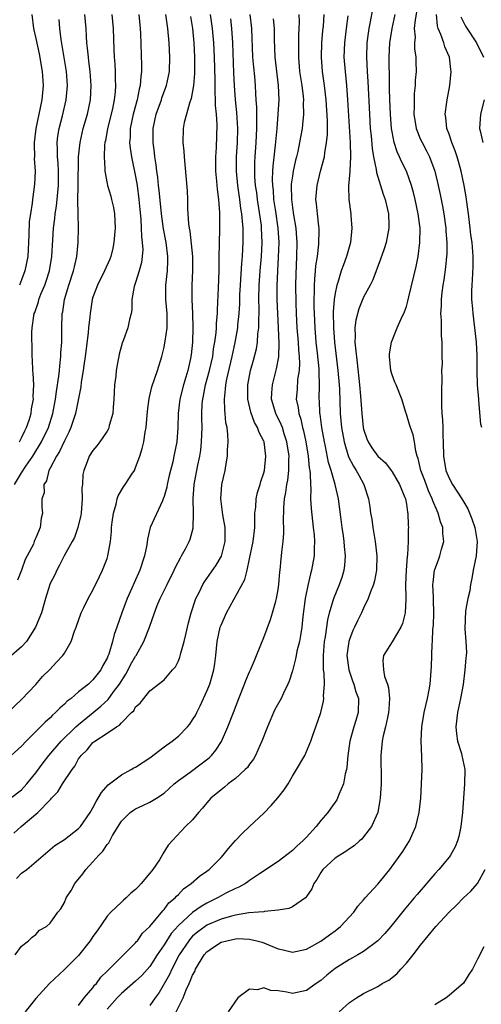
# Model space of a CAD drawing. Units: inches. Extents: x 2514000 to 2515149, y 1509000 to 1512000.
# Drawn here: x 2514287 to 2514352, y 1510736 to 1510874 of the extents above; entities that cross this region are included whole.
import ezdxf

# ---------------------------------------------------------------- set-up
doc = ezdxf.new("R2010")
doc.units = ezdxf.units.IN
doc.header["$MEASUREMENT"] = 0
doc.layers.add('LD25141509_2ft', color=71, linetype='Continuous')

msp = doc.modelspace()

# ---------------------------------------------------------------- linework, layer by layer
at = {"layer": 'LD25141509_2ft'}
for points, elevation in [([(2514342.67, 1510876.67), (2514342.22, 1510874.22), (2514342.12, 1510873), (2514342.22, 1510871.78), (2514342.15, 1510871), (2514342.16, 1510870.16), (2514342.34, 1510869), (2514342.34, 1510868.34), (2514342.37, 1510867), (2514342.25, 1510865.75), (2514342.22, 1510865), (2514342.11, 1510863.89), (2514342.08, 1510863), (2514342.1, 1510862.1), (2514342.07, 1510861), (2514342.37, 1510859), (2514343, 1510857.45), (2514343.21, 1510857), (2514343.85, 1510855.85), (2514344.26, 1510855), (2514344.99, 1510853), (2514345.38, 1510851.38), (2514345.74, 1510849.74), (2514346.06, 1510848.06), (2514346.25, 1510847), (2514346.53, 1510845), (2514346.55, 1510844.55), (2514346.69, 1510843), (2514346.67, 1510841.33), (2514346.65, 1510841), (2514346.49, 1510839.51), (2514346.24, 1510837.76), (2514346.11, 1510837), (2514345.96, 1510835.97), (2514345.88, 1510835), (2514345.89, 1510834.11), (2514345.81, 1510833), (2514345.9, 1510832.1), (2514345.89, 1510829.89), (2514345.97, 1510829), (2514345.97, 1510827), (2514346.02, 1510826.01), (2514345.95, 1510825), (2514346, 1510824), (2514345.91, 1510822.09), (2514345.93, 1510820.07), (2514345.98, 1510819), (2514346.08, 1510818.08), (2514346.12, 1510817), (2514346.13, 1510815.87), (2514346.18, 1510815), (2514346.21, 1510813), (2514346.56, 1510811), (2514347, 1510809.92), (2514347.49, 1510809), (2514348.79, 1510807), (2514349.61, 1510805.61), (2514350.19, 1510804.19), (2514350.59, 1510803), (2514350.94, 1510801), (2514350.81, 1510799), (2514350.38, 1510797), (2514350.19, 1510795.81), (2514349.99, 1510795), (2514349.92, 1510794.08), (2514349.63, 1510793), (2514349.3, 1510791.3), (2514349.22, 1510788.78), (2514349.37, 1510787), (2514349.42, 1510785.42), (2514349.39, 1510785), (2514349.34, 1510784.66), (2514349.22, 1510783), (2514348.96, 1510780.95), (2514348.62, 1510779), (2514348.19, 1510777), (2514347.94, 1510775), (2514348.04, 1510774.04), (2514348.18, 1510773), (2514348.74, 1510771.26), (2514348.81, 1510771), (2514349.21, 1510769), (2514349.18, 1510767), (2514348.86, 1510763), (2514348.64, 1510761), (2514348.37, 1510759.63), (2514348.18, 1510759), (2514347.85, 1510758.15), (2514347.2, 1510757), (2514347, 1510756.74), (2514345.55, 1510755), (2514345, 1510754.4), (2514342.5, 1510751.5), (2514342.1, 1510751), (2514340.69, 1510749.31), (2514338.84, 1510747), (2514337.99, 1510746.01), (2514337.02, 1510744.98), (2514335, 1510743.5), (2514334.2, 1510743), (2514333, 1510742.35), (2514331, 1510741.08), (2514329.84, 1510740.16), (2514329, 1510739.43), (2514328.36, 1510739), (2514327, 1510738), (2514325, 1510737.6), (2514324.22, 1510737.78), (2514323, 1510737.97), (2514322, 1510738), (2514321, 1510738.39), (2514320.09, 1510738.09), (2514319, 1510738.21), (2514317.35, 1510737), (2514315.97, 1510735)], 8230), ([(2514310.72, 1510874.72), (2514310.99, 1510873), (2514311.18, 1510871), (2514311.28, 1510869), (2514311.28, 1510866.72), (2514311.13, 1510865), (2514311, 1510864.23), (2514310.8, 1510863.2), (2514310.55, 1510862.55), (2514310.12, 1510861), (2514309.82, 1510859.82), (2514309.67, 1510859), (2514309.64, 1510857), (2514309.78, 1510855.78), (2514309.82, 1510855), (2514309.93, 1510853.93), (2514310.24, 1510850.24), (2514310.28, 1510849), (2514310.29, 1510847.71), (2514310.35, 1510847), (2514310.42, 1510845.58), (2514310.5, 1510845), (2514310.59, 1510844.59), (2514310.79, 1510842.79), (2514310.96, 1510841), (2514310.99, 1510839), (2514310.89, 1510837), (2514310.87, 1510835), (2514310.96, 1510833), (2514311.01, 1510831.01), (2514310.97, 1510829), (2514310.79, 1510827.21), (2514310.72, 1510826.72), (2514310.33, 1510825), (2514310.06, 1510824.06), (2514309.72, 1510823), (2514309.21, 1510821), (2514308.97, 1510819), (2514308.91, 1510817), (2514308.77, 1510815), (2514308.38, 1510813), (2514308.2, 1510812.2), (2514307.73, 1510810.27), (2514307.43, 1510809), (2514307.37, 1510808.63), (2514307, 1510807.33), (2514306.88, 1510807), (2514306.75, 1510806.75), (2514305.05, 1510803), (2514304.67, 1510801.33), (2514304.56, 1510800.56), (2514304.25, 1510799), (2514303.6, 1510797), (2514302.78, 1510795.22), (2514302.45, 1510794.45), (2514301.8, 1510793), (2514301.05, 1510791), (2514300.34, 1510789), (2514300.01, 1510787.99), (2514299.75, 1510787), (2514299.23, 1510785.23), (2514299.15, 1510785), (2514299.09, 1510784.91), (2514299, 1510784.66), (2514298.4, 1510783.6), (2514298.1, 1510783), (2514297, 1510781.61), (2514296.37, 1510781), (2514295, 1510779.9), (2514293.93, 1510779), (2514293.39, 1510778.61), (2514293, 1510778.21), (2514292.35, 1510777.65), (2514291.76, 1510777), (2514291.34, 1510776.66), (2514291, 1510776.29), (2514290.32, 1510775.68), (2514289.66, 1510775), (2514287.62, 1510773), (2514287, 1510772.3), (2514285, 1510770.53)], 8210), ([(2514285.08, 1510777), (2514287, 1510778.84), (2514289, 1510780.93), (2514289.94, 1510782.06), (2514290.95, 1510783.05), (2514291.9, 1510784.1), (2514292.77, 1510785), (2514293, 1510785.34), (2514293.94, 1510787), (2514294.43, 1510788.43), (2514294.65, 1510789), (2514295.37, 1510791), (2514295.75, 1510791.75), (2514296.35, 1510793), (2514297, 1510794.19), (2514297.91, 1510796.09), (2514298.37, 1510797), (2514299, 1510798.63), (2514299.12, 1510799), (2514299.47, 1510801), (2514299.6, 1510802.4), (2514299.63, 1510803), (2514299.73, 1510803.74), (2514299.88, 1510805), (2514300.27, 1510806.27), (2514300.42, 1510807), (2514300.57, 1510807.43), (2514301.32, 1510808.68), (2514301.55, 1510809), (2514302.46, 1510810.46), (2514302.82, 1510811), (2514303, 1510811.39), (2514303.58, 1510813), (2514303.93, 1510814.07), (2514304.15, 1510815), (2514304.36, 1510816.36), (2514304.5, 1510817), (2514304.69, 1510819.31), (2514304.89, 1510821.11), (2514305.27, 1510822.73), (2514306.07, 1510825), (2514306.68, 1510827), (2514307, 1510828.28), (2514307.12, 1510828.88), (2514307.15, 1510829.15), (2514307.42, 1510831), (2514307.44, 1510832.56), (2514307.43, 1510833), (2514307.23, 1510835), (2514307.22, 1510837), (2514307.46, 1510839), (2514307.54, 1510840.46), (2514307.54, 1510841), (2514307.27, 1510843), (2514306.9, 1510844.9), (2514306.63, 1510847), (2514306.31, 1510850.31), (2514306.22, 1510851), (2514306.11, 1510852.11), (2514305.96, 1510853), (2514305.87, 1510853.87), (2514305.68, 1510855), (2514305.63, 1510855.63), (2514305.44, 1510857), (2514305.45, 1510859), (2514305.89, 1510861), (2514306.61, 1510863), (2514306.7, 1510863.3), (2514307.34, 1510865), (2514307.76, 1510867), (2514307.82, 1510869), (2514307.71, 1510871), (2514307.53, 1510873), (2514307.25, 1510875)], 8208), ([(2514285.45, 1510765), (2514287, 1510766.19), (2514287.73, 1510767), (2514289, 1510768.57), (2514290.03, 1510769.97), (2514290.84, 1510771), (2514292.57, 1510773), (2514294.62, 1510775), (2514295, 1510775.34), (2514297.04, 1510777), (2514298.11, 1510777.89), (2514299.15, 1510778.85), (2514299.91, 1510779.91), (2514300.73, 1510781), (2514301.62, 1510782.38), (2514301.96, 1510783), (2514302.3, 1510783.7), (2514303, 1510784.92), (2514303.06, 1510785), (2514304.16, 1510787), (2514304.94, 1510789), (2514305.64, 1510791), (2514306.03, 1510792.03), (2514306.44, 1510793), (2514307.29, 1510794.71), (2514307.42, 1510795), (2514308.42, 1510797), (2514308.59, 1510797.41), (2514309.28, 1510798.72), (2514309.46, 1510799), (2514310, 1510800), (2514310.52, 1510801), (2514310.65, 1510801.35), (2514311.1, 1510802.9), (2514311.14, 1510805), (2514311.07, 1510807), (2514311.21, 1510809), (2514311.72, 1510811.72), (2514312, 1510813), (2514312.14, 1510813.86), (2514312.27, 1510815), (2514312.35, 1510817), (2514312.31, 1510818.31), (2514312.31, 1510819), (2514312.36, 1510820.36), (2514312.42, 1510821), (2514312.53, 1510821.47), (2514312.82, 1510823), (2514313.36, 1510825), (2514313.82, 1510827), (2514313.94, 1510828.06), (2514314.13, 1510829), (2514314.3, 1510830.3), (2514314.33, 1510831), (2514314.34, 1510831.66), (2514314.47, 1510833), (2514314.47, 1510833.53), (2514314.63, 1510836.63), (2514314.71, 1510839), (2514314.73, 1510841), (2514314.76, 1510842.76), (2514314.75, 1510843), (2514314.82, 1510844.82), (2514314.82, 1510847.18), (2514314.67, 1510849), (2514314.47, 1510850.47), (2514314.4, 1510851.6), (2514314.27, 1510853), (2514314.24, 1510855), (2514314.33, 1510856.33), (2514314.44, 1510859.56), (2514314.35, 1510861), (2514314.22, 1510862.22), (2514314.23, 1510863), (2514314.15, 1510864.15), (2514314.16, 1510865.84), (2514314.07, 1510869), (2514313.98, 1510871), (2514313.81, 1510873), (2514313.52, 1510875)], 8212), ([(2514303.44, 1510875), (2514303.66, 1510873), (2514303.69, 1510872.31), (2514303.84, 1510867.84), (2514303.84, 1510867), (2514303.73, 1510866.27), (2514303.66, 1510865), (2514303.51, 1510864.49), (2514303.21, 1510863), (2514302.65, 1510861), (2514302.23, 1510859), (2514302.22, 1510857.78), (2514302.16, 1510857), (2514302.23, 1510856.23), (2514302.42, 1510855), (2514303, 1510852.23), (2514303.21, 1510851), (2514303.46, 1510849), (2514303.59, 1510847.59), (2514303.72, 1510846.28), (2514303.79, 1510845), (2514303.82, 1510843.82), (2514303.93, 1510843), (2514303.99, 1510842.01), (2514303.93, 1510841), (2514303.82, 1510840.18), (2514303.51, 1510839), (2514303, 1510837.38), (2514302.79, 1510836.79), (2514302.46, 1510835), (2514302.47, 1510833.53), (2514302.36, 1510833), (2514302.16, 1510832.16), (2514301.93, 1510831), (2514301.31, 1510829.31), (2514301.13, 1510828.87), (2514300.7, 1510827.3), (2514300.63, 1510827), (2514300.56, 1510826.56), (2514300.26, 1510825), (2514300.2, 1510824.2), (2514300.05, 1510823), (2514300, 1510822), (2514299.96, 1510821), (2514299.84, 1510819.84), (2514299.78, 1510819), (2514299.31, 1510817.31), (2514299.24, 1510817), (2514299.18, 1510816.82), (2514299, 1510816.5), (2514297.99, 1510815), (2514297.55, 1510814.45), (2514297, 1510813.8), (2514296.5, 1510813), (2514296.22, 1510812.22), (2514295.72, 1510811), (2514295.59, 1510810.41), (2514295.53, 1510809), (2514295.47, 1510808.53), (2514295.49, 1510807), (2514295.34, 1510805), (2514295.3, 1510804.7), (2514294.91, 1510803), (2514294.4, 1510801.6), (2514294.11, 1510801), (2514292.99, 1510799), (2514292.32, 1510797.68), (2514291.92, 1510797), (2514291.64, 1510796.36), (2514291, 1510795.12), (2514290.95, 1510795), (2514290.33, 1510793), (2514289.78, 1510791), (2514288.93, 1510789), (2514287.7, 1510787), (2514287, 1510786.22), (2514285.57, 1510785)], 8206), ([(2514286, 1510809), (2514287, 1510810.66), (2514287.61, 1510811.61), (2514288.55, 1510813), (2514289.8, 1510815), (2514290.76, 1510817), (2514291.38, 1510819), (2514291.77, 1510821), (2514291.91, 1510822.09), (2514292.23, 1510824.23), (2514292.3, 1510825), (2514292.34, 1510825.66), (2514292.51, 1510827), (2514292.51, 1510827.49), (2514292.63, 1510829), (2514292.65, 1510830.65), (2514292.64, 1510831), (2514292.69, 1510833), (2514292.76, 1510833.24), (2514293.03, 1510835), (2514293.63, 1510837), (2514294.3, 1510839), (2514294.41, 1510839.59), (2514294.76, 1510841), (2514294.92, 1510843), (2514294.96, 1510845.04), (2514294.95, 1510847), (2514294.91, 1510848.91), (2514294.92, 1510850.92), (2514295, 1510855), (2514295.2, 1510857), (2514295.65, 1510859), (2514296.23, 1510861), (2514296.66, 1510863), (2514296.78, 1510865), (2514296.62, 1510867), (2514296.45, 1510868.45), (2514296.37, 1510869), (2514296.26, 1510870.26), (2514296.17, 1510871), (2514296.09, 1510871.91), (2514296.04, 1510873), (2514295.89, 1510875)], 8202), ([(2514286.28, 1510753.72), (2514287, 1510754.45), (2514287.72, 1510755), (2514291.66, 1510758.34), (2514293, 1510759.22), (2514295, 1510760.72), (2514295.25, 1510761), (2514296.61, 1510763), (2514297, 1510763.63), (2514297.45, 1510764.55), (2514297.75, 1510765), (2514298.19, 1510765.81), (2514299.14, 1510766.86), (2514301, 1510768.28), (2514302.38, 1510769), (2514302.76, 1510769.24), (2514303, 1510769.34), (2514305, 1510770.67), (2514307, 1510772.2), (2514308.12, 1510773), (2514309, 1510773.7), (2514310.27, 1510775), (2514310.61, 1510775.39), (2514311, 1510775.98), (2514311.39, 1510776.61), (2514311.57, 1510777), (2514312.06, 1510777.94), (2514313, 1510780.02), (2514313.41, 1510781), (2514313.99, 1510783), (2514314.1, 1510783.9), (2514314.25, 1510785), (2514314.44, 1510787), (2514314.89, 1510789), (2514315, 1510789.3), (2514315.77, 1510791), (2514318.31, 1510795.69), (2514318.64, 1510797), (2514319, 1510798.57), (2514319.52, 1510801), (2514319.75, 1510803), (2514319.71, 1510804.29), (2514319.75, 1510805), (2514319.86, 1510805.86), (2514319.91, 1510807), (2514320.12, 1510807.88), (2514320.47, 1510809), (2514320.58, 1510809.42), (2514321, 1510810.66), (2514321.08, 1510811), (2514321.29, 1510813), (2514321.04, 1510815), (2514321, 1510815.1), (2514320.33, 1510816.33), (2514320.12, 1510817), (2514319.7, 1510817.7), (2514319.16, 1510819.16), (2514318.73, 1510821), (2514318.73, 1510823), (2514319.11, 1510825), (2514319.54, 1510826.46), (2514319.95, 1510828.05), (2514320.11, 1510829), (2514320.17, 1510830.17), (2514320.3, 1510831), (2514320.28, 1510832.28), (2514320.32, 1510833), (2514320.33, 1510833.67), (2514320.3, 1510835), (2514320.33, 1510837), (2514320.46, 1510839), (2514320.65, 1510841), (2514320.78, 1510843), (2514320.69, 1510845), (2514320.65, 1510845.35), (2514320.11, 1510849), (2514319.99, 1510849.99), (2514319.84, 1510851), (2514319.74, 1510852.26), (2514319.71, 1510853), (2514319.73, 1510854.27), (2514319.77, 1510855), (2514319.93, 1510857), (2514320.01, 1510859), (2514320.03, 1510860.03), (2514319.99, 1510861), (2514319.99, 1510861.99), (2514319.92, 1510863), (2514319.89, 1510863.89), (2514319.81, 1510865), (2514319.71, 1510866.29), (2514319.58, 1510867.58), (2514319.47, 1510869), (2514319.3, 1510873), (2514319.07, 1510875)], 8216), ([(2514299.66, 1510875), (2514299.83, 1510873), (2514299.93, 1510870.07), (2514299.99, 1510869), (2514300.07, 1510868.07), (2514300.13, 1510867), (2514300.14, 1510865.86), (2514300.19, 1510865), (2514300.13, 1510864.13), (2514300, 1510863), (2514299.74, 1510861.74), (2514299.07, 1510859), (2514298.76, 1510857.24), (2514298.7, 1510857), (2514298.65, 1510856.65), (2514298.58, 1510855), (2514298.7, 1510853.3), (2514298.68, 1510853), (2514299, 1510851.28), (2514299.06, 1510851), (2514299.5, 1510849.5), (2514299.63, 1510849), (2514299.9, 1510847.9), (2514300.04, 1510847), (2514300.12, 1510845), (2514300.02, 1510844.02), (2514299.95, 1510843), (2514299.79, 1510842.21), (2514299.5, 1510841), (2514299.36, 1510840.64), (2514298.65, 1510839), (2514297.64, 1510837), (2514297, 1510835.31), (2514296.9, 1510835), (2514296.6, 1510833), (2514296.57, 1510832.57), (2514296.4, 1510831), (2514296.35, 1510830.35), (2514296.06, 1510828.06), (2514295.91, 1510827), (2514295.72, 1510825.72), (2514295.63, 1510825), (2514295.36, 1510823.36), (2514295.29, 1510822.71), (2514294.55, 1510819), (2514293.91, 1510817), (2514293.64, 1510816.36), (2514293, 1510815.15), (2514292.33, 1510813.67), (2514291.9, 1510813), (2514291, 1510811.29), (2514290.84, 1510811), (2514290.47, 1510809.53), (2514290.1, 1510809), (2514290.15, 1510807.85), (2514289.85, 1510807), (2514289.85, 1510805.85), (2514289.95, 1510805), (2514289.72, 1510804.28), (2514289.58, 1510803), (2514289, 1510801.53), (2514288.82, 1510801.18), (2514288.77, 1510801), (2514288.65, 1510800.65), (2514287.8, 1510799), (2514287.5, 1510798.5), (2514287, 1510796.99), (2514286.41, 1510795.59)], 8204), ([(2514288.41, 1510875), (2514288.68, 1510873), (2514289, 1510871.63), (2514289.47, 1510869.47), (2514289.9, 1510867), (2514290.04, 1510865), (2514289.85, 1510863), (2514289, 1510859), (2514288.77, 1510857), (2514288.75, 1510856.75), (2514288.79, 1510855), (2514288.76, 1510854.76), (2514288.88, 1510853), (2514288.81, 1510851.19), (2514288.52, 1510849), (2514288.49, 1510848.49), (2514288.24, 1510847), (2514288.08, 1510845.92), (2514288.03, 1510844.03), (2514287.85, 1510841), (2514287.47, 1510839), (2514287, 1510837.74), (2514286.69, 1510837)], 8198), ([(2514325.91, 1510875), (2514325.95, 1510873.95), (2514325.93, 1510873), (2514325.88, 1510872.12), (2514325.84, 1510870.16), (2514325.85, 1510869), (2514326.02, 1510867), (2514326.33, 1510865), (2514326.52, 1510863.48), (2514326.56, 1510863), (2514326.54, 1510862.54), (2514326.57, 1510861), (2514326.44, 1510859.56), (2514326.37, 1510859), (2514326.02, 1510857), (2514325.75, 1510855.75), (2514325.58, 1510855), (2514325.45, 1510854.55), (2514325.11, 1510853), (2514325, 1510852.3), (2514324.85, 1510851.15), (2514324.85, 1510851), (2514324.86, 1510849), (2514325, 1510847.89), (2514325.15, 1510846.85), (2514325.48, 1510845), (2514325.6, 1510843.6), (2514325.63, 1510843), (2514325.58, 1510841), (2514325.48, 1510838.52), (2514325.46, 1510837), (2514325.47, 1510834.53), (2514325.52, 1510833), (2514325.65, 1510831), (2514325.82, 1510829), (2514325.87, 1510827.87), (2514325.96, 1510827), (2514326, 1510826), (2514325.95, 1510825), (2514325.74, 1510823.74), (2514325.66, 1510822.34), (2514325.54, 1510821), (2514325.81, 1510819.81), (2514325.89, 1510819), (2514326.19, 1510818.19), (2514326.44, 1510817), (2514326.56, 1510816.56), (2514326.89, 1510815), (2514327.23, 1510813), (2514327.37, 1510811.37), (2514327.45, 1510811), (2514327.52, 1510810.48), (2514327.53, 1510809), (2514327.59, 1510808.41), (2514327.56, 1510807), (2514327.63, 1510805.63), (2514327.94, 1510803), (2514328.04, 1510801.96), (2514328.11, 1510801), (2514328.07, 1510800.07), (2514328.07, 1510799), (2514327.7, 1510797), (2514327.54, 1510796.46), (2514327.15, 1510794.85), (2514326.81, 1510793), (2514326.49, 1510790.49), (2514326.33, 1510789), (2514326.16, 1510787.84), (2514325.98, 1510787), (2514325.65, 1510785.65), (2514325.53, 1510785), (2514325.46, 1510784.54), (2514325, 1510782.87), (2514324.56, 1510781.44), (2514324.37, 1510781), (2514323.75, 1510779.75), (2514323.41, 1510779), (2514322.56, 1510777.43), (2514322.37, 1510777), (2514321.89, 1510775.89), (2514321.49, 1510775), (2514320.73, 1510773), (2514320.49, 1510772.49), (2514319.84, 1510771), (2514319.54, 1510770.46), (2514319, 1510769.76), (2514318.69, 1510769.31), (2514318.38, 1510769), (2514317, 1510767.77), (2514315.98, 1510767), (2514315.46, 1510766.54), (2514315, 1510766.18), (2514313.55, 1510765), (2514313, 1510764.36), (2514312.41, 1510763.59), (2514311.82, 1510763), (2514311, 1510761.97), (2514310.01, 1510761), (2514307.58, 1510758.42), (2514306.82, 1510757.18), (2514306.74, 1510757), (2514306.34, 1510756.34), (2514305.43, 1510755), (2514305.23, 1510754.77), (2514305, 1510754.45), (2514303.8, 1510753), (2514303.4, 1510752.6), (2514303, 1510752.17), (2514302.34, 1510751.66), (2514301.69, 1510751), (2514301.31, 1510750.69), (2514301, 1510750.42), (2514299.53, 1510749), (2514299, 1510748.43), (2514297.6, 1510746.4), (2514297, 1510745.57), (2514296.61, 1510745), (2514295, 1510742.93), (2514293.04, 1510740.96), (2514290.89, 1510739), (2514289, 1510736.9), (2514287.49, 1510735)], 8220), ([(2514295, 1510735.92), (2514295.78, 1510737), (2514297, 1510738.39), (2514297.25, 1510738.75), (2514297.51, 1510739), (2514298.14, 1510739.86), (2514299, 1510740.72), (2514299.13, 1510740.87), (2514299.29, 1510741), (2514301, 1510742.71), (2514301.32, 1510743), (2514303, 1510744.69), (2514303.13, 1510744.87), (2514303.25, 1510745), (2514303.97, 1510746.03), (2514305, 1510747), (2514306.8, 1510749.2), (2514307, 1510749.39), (2514307.67, 1510750.33), (2514308.53, 1510751), (2514308.74, 1510751.26), (2514309, 1510751.49), (2514309.72, 1510752.28), (2514310.81, 1510753), (2514311.97, 1510754.03), (2514313, 1510754.75), (2514313.31, 1510755), (2514315, 1510756.67), (2514315.31, 1510757), (2514316.04, 1510757.95), (2514317, 1510759.06), (2514317.94, 1510760.06), (2514319, 1510761), (2514321, 1510762.9), (2514322.02, 1510763.98), (2514322.94, 1510765.06), (2514323.83, 1510766.17), (2514324.39, 1510767), (2514325, 1510768.08), (2514325.6, 1510769), (2514326.73, 1510771), (2514327, 1510771.56), (2514327.6, 1510773), (2514327.86, 1510773.86), (2514328.31, 1510775), (2514328.99, 1510777.01), (2514329.39, 1510778.61), (2514329.42, 1510779), (2514329.37, 1510779.37), (2514329.5, 1510781), (2514329.47, 1510782.53), (2514329.38, 1510783), (2514329.38, 1510784.62), (2514329.35, 1510785), (2514329.51, 1510787), (2514329.64, 1510787.64), (2514329.97, 1510790.03), (2514330.23, 1510791), (2514330.75, 1510792.75), (2514330.85, 1510793.15), (2514331.62, 1510795), (2514331.97, 1510796.03), (2514332.27, 1510797), (2514332.36, 1510797.64), (2514332.46, 1510799), (2514332.33, 1510800.33), (2514332.29, 1510801), (2514332.19, 1510801.81), (2514332.01, 1510803), (2514331.87, 1510804.13), (2514331.48, 1510807), (2514331.02, 1510809), (2514330.44, 1510811), (2514330.09, 1510812.09), (2514329.65, 1510814.35), (2514329.5, 1510815), (2514329.13, 1510817), (2514328.89, 1510818.89), (2514328.87, 1510819), (2514328.8, 1510820.8), (2514328.78, 1510821), (2514328.82, 1510823), (2514328.75, 1510824.75), (2514328.76, 1510825), (2514328.75, 1510825.25), (2514328.54, 1510827.46), (2514328.36, 1510829), (2514328.19, 1510831), (2514328.09, 1510833), (2514328.07, 1510833.93), (2514328.07, 1510835), (2514328.12, 1510836.12), (2514328.12, 1510837), (2514328.15, 1510837.85), (2514328.26, 1510839), (2514328.31, 1510839.69), (2514328.51, 1510841), (2514328.73, 1510842.73), (2514328.77, 1510844.77), (2514328.76, 1510845), (2514328.71, 1510845.29), (2514328.52, 1510847), (2514328.39, 1510848.39), (2514328.31, 1510849), (2514328.46, 1510851), (2514328.97, 1510853), (2514329.5, 1510855), (2514329.55, 1510855.55), (2514329.81, 1510857), (2514329.91, 1510858.09), (2514329.91, 1510860.09), (2514329.75, 1510863), (2514329.52, 1510865), (2514329.23, 1510867), (2514329.07, 1510869), (2514329.13, 1510871), (2514329.28, 1510872.72), (2514329.35, 1510873.35), (2514329.46, 1510875)], 8222), ([(2514332.77, 1510874.77), (2514332.53, 1510873), (2514332.3, 1510871), (2514332.24, 1510869), (2514332.39, 1510867), (2514332.6, 1510865), (2514332.75, 1510863), (2514333.12, 1510857), (2514333.15, 1510855), (2514333.05, 1510853.05), (2514333.05, 1510852.95), (2514332.89, 1510850.89), (2514332.94, 1510849), (2514333.2, 1510847), (2514333.21, 1510846.79), (2514333.36, 1510845), (2514333.15, 1510843), (2514332.6, 1510841), (2514332.16, 1510839.84), (2514331.87, 1510839), (2514331.36, 1510837.36), (2514331.23, 1510837), (2514331, 1510835.87), (2514330.87, 1510835), (2514330.74, 1510833.26), (2514330.76, 1510831), (2514330.91, 1510829), (2514331.4, 1510825), (2514331.57, 1510823), (2514331.61, 1510822.39), (2514331.71, 1510819), (2514331.89, 1510817), (2514332.25, 1510815), (2514332.9, 1510812.9), (2514333.57, 1510811.57), (2514333.97, 1510811), (2514334.31, 1510810.31), (2514335.05, 1510809), (2514335.7, 1510807), (2514335.88, 1510805.88), (2514335.99, 1510805), (2514336.14, 1510804.14), (2514336.29, 1510803), (2514336.41, 1510802.41), (2514336.64, 1510801), (2514336.86, 1510799), (2514336.81, 1510797), (2514336.52, 1510795.48), (2514336.38, 1510795), (2514335.97, 1510793.97), (2514335.64, 1510793), (2514335, 1510791.65), (2514334.71, 1510791), (2514334.13, 1510789.87), (2514333.74, 1510789), (2514333.48, 1510788.51), (2514333, 1510787.28), (2514332.91, 1510787), (2514332.65, 1510785), (2514332.92, 1510783), (2514333.45, 1510781.45), (2514333.63, 1510781), (2514333.93, 1510779.93), (2514334.26, 1510779), (2514334.23, 1510777), (2514333.91, 1510775.91), (2514333.62, 1510775), (2514333.05, 1510773), (2514332.77, 1510771), (2514332.65, 1510769.35), (2514332.58, 1510769), (2514332.4, 1510768.4), (2514332.19, 1510767), (2514331.53, 1510765.53), (2514331.35, 1510765), (2514331.23, 1510764.77), (2514330.41, 1510763.59), (2514329.96, 1510763), (2514329, 1510761.85), (2514328.33, 1510761), (2514327, 1510759.54), (2514326.48, 1510759), (2514325.67, 1510758.33), (2514325, 1510757.65), (2514323, 1510756.11), (2514320.4, 1510754.4), (2514319, 1510753.44), (2514318.76, 1510753.24), (2514318.4, 1510753), (2514317.5, 1510752.5), (2514317, 1510752.33), (2514315.66, 1510751.66), (2514315, 1510751.31), (2514314.5, 1510751), (2514313, 1510750.26), (2514312.2, 1510749.8), (2514311, 1510748.94), (2514309, 1510747.14), (2514308, 1510746), (2514307, 1510744.4), (2514306.04, 1510743), (2514305, 1510741.39), (2514303.87, 1510740.13), (2514303, 1510739.3), (2514301, 1510737.59), (2514300.42, 1510737), (2514299, 1510735.39)], 8224), ([(2514336.27, 1510875.73), (2514335.94, 1510873.94), (2514335.73, 1510873), (2514335.63, 1510872.37), (2514335.47, 1510871), (2514335.4, 1510869), (2514335.49, 1510867), (2514335.59, 1510865.59), (2514335.81, 1510861), (2514335.94, 1510859), (2514336.05, 1510857.95), (2514336.19, 1510856.19), (2514336.39, 1510855), (2514336.76, 1510853.24), (2514336.8, 1510852.8), (2514337.38, 1510851), (2514337.75, 1510849.75), (2514338.03, 1510849), (2514338.37, 1510847.63), (2514338.5, 1510847), (2514338.56, 1510845.44), (2514338.56, 1510845), (2514338.17, 1510843), (2514337.89, 1510842.11), (2514337.38, 1510840.62), (2514336.28, 1510837.72), (2514335.92, 1510837), (2514335, 1510835.33), (2514334.31, 1510833.69), (2514333.9, 1510832.1), (2514333.78, 1510831), (2514333.83, 1510829.83), (2514333.79, 1510829), (2514333.84, 1510828.16), (2514334.11, 1510826.11), (2514334.44, 1510823), (2514334.58, 1510821.42), (2514334.75, 1510819), (2514334.95, 1510817), (2514335, 1510816.8), (2514335.45, 1510815.45), (2514335.63, 1510815), (2514336.17, 1510814.17), (2514337, 1510813.01), (2514338.05, 1510812.05), (2514338.87, 1510811), (2514339, 1510810.81), (2514340.06, 1510809), (2514340.8, 1510807.2), (2514340.87, 1510807), (2514341, 1510806.26), (2514341.15, 1510805.15), (2514341.2, 1510805), (2514341.25, 1510803.25), (2514341.28, 1510803), (2514341.26, 1510802.74), (2514341.25, 1510801), (2514341.14, 1510799.14), (2514341.1, 1510798.9), (2514340.96, 1510797), (2514340.89, 1510795), (2514340.94, 1510793.06), (2514340.91, 1510792.91), (2514340.83, 1510791), (2514340.47, 1510789.53), (2514340.21, 1510789), (2514339, 1510786.96), (2514337.81, 1510785), (2514337.69, 1510784.31), (2514337.79, 1510783), (2514337.93, 1510782.07), (2514338.34, 1510781), (2514338.5, 1510780.5), (2514338.63, 1510779), (2514338.52, 1510777.48), (2514338.51, 1510777), (2514338.34, 1510776.34), (2514338.08, 1510775), (2514337.76, 1510773.76), (2514337.62, 1510773), (2514337.44, 1510771), (2514337.45, 1510767.45), (2514337.45, 1510767), (2514337.34, 1510765), (2514337.3, 1510764.7), (2514337, 1510763), (2514336.1, 1510761), (2514335, 1510759.55), (2514334.74, 1510759.26), (2514334.42, 1510759), (2514333.67, 1510758.33), (2514333, 1510757.9), (2514332.5, 1510757.5), (2514331.67, 1510757), (2514331, 1510756.56), (2514329.3, 1510755), (2514329, 1510754.59), (2514328.42, 1510753.58), (2514328.03, 1510753), (2514327.74, 1510752.26), (2514327, 1510751.18), (2514326.84, 1510751), (2514325, 1510749.75), (2514324.49, 1510749.51), (2514323, 1510749.26), (2514321.1, 1510749.1), (2514321, 1510749.07), (2514320.24, 1510749), (2514318.9, 1510748.9), (2514317, 1510748.6), (2514316.46, 1510748.46), (2514315, 1510748.03), (2514313, 1510747.17), (2514312.75, 1510747), (2514311.74, 1510746.26), (2514311, 1510745.62), (2514310.69, 1510745.31), (2514310.45, 1510745), (2514309.12, 1510743), (2514308.07, 1510741), (2514307.74, 1510740.26), (2514306.29, 1510737.71), (2514305.75, 1510737), (2514305, 1510735.92)], 8226), ([(2514308.69, 1510735), (2514309.66, 1510737), (2514310.09, 1510738.08), (2514310.5, 1510739), (2514310.67, 1510739.33), (2514311, 1510740.15), (2514311.31, 1510740.69), (2514311.42, 1510741), (2514312.63, 1510743), (2514313, 1510743.42), (2514313.92, 1510744.08), (2514315, 1510744.77), (2514315.81, 1510745), (2514317, 1510745.27), (2514317.29, 1510745.29), (2514319, 1510745.23), (2514320.03, 1510745), (2514320.78, 1510744.78), (2514323, 1510743.87), (2514323.73, 1510743.73), (2514325, 1510743.4), (2514327, 1510743.81), (2514329, 1510744.93), (2514330.19, 1510745.81), (2514331, 1510746.39), (2514331.77, 1510747), (2514333.63, 1510749), (2514334.17, 1510749.83), (2514335, 1510750.71), (2514335.24, 1510751), (2514337, 1510752.92), (2514338.67, 1510755), (2514340.14, 1510757), (2514340.49, 1510757.51), (2514341, 1510758.35), (2514341.42, 1510759), (2514341.93, 1510760.07), (2514342.31, 1510761), (2514342.78, 1510763), (2514343.01, 1510765), (2514343.14, 1510767), (2514343.21, 1510769), (2514343.17, 1510770.83), (2514343.06, 1510773.06), (2514343.15, 1510775), (2514343.52, 1510777), (2514343.98, 1510779), (2514344.19, 1510780.19), (2514344.32, 1510781), (2514344.54, 1510783.46), (2514344.6, 1510786.6), (2514344.65, 1510787), (2514344.74, 1510788.74), (2514344.79, 1510789.21), (2514344.86, 1510791), (2514344.82, 1510792.82), (2514344.79, 1510793.21), (2514344.74, 1510795), (2514344.75, 1510795.25), (2514344.97, 1510797), (2514345, 1510797.11), (2514345.53, 1510798.47), (2514345.72, 1510799), (2514345.94, 1510799.94), (2514346.26, 1510801), (2514346.12, 1510802.12), (2514346.14, 1510803), (2514345.8, 1510803.8), (2514345.48, 1510805), (2514345.31, 1510805.31), (2514344.71, 1510806.71), (2514344.64, 1510807), (2514344.12, 1510808.12), (2514343.58, 1510809.58), (2514343.03, 1510811), (2514342.66, 1510812.66), (2514342.5, 1510813), (2514342.31, 1510813.69), (2514342.16, 1510815), (2514341.97, 1510815.97), (2514341.59, 1510817), (2514341.46, 1510817.46), (2514341, 1510818.91), (2514340.96, 1510819), (2514340.37, 1510821), (2514339.59, 1510823), (2514339.39, 1510823.39), (2514339, 1510824.42), (2514338.83, 1510825), (2514338.62, 1510827), (2514338.64, 1510827.36), (2514338.91, 1510829), (2514339.72, 1510831), (2514340.29, 1510832.29), (2514340.75, 1510833.25), (2514341, 1510833.98), (2514341.23, 1510834.77), (2514341.35, 1510835.35), (2514342.37, 1510839.63), (2514342.64, 1510841), (2514342.91, 1510843), (2514342.92, 1510845), (2514342.68, 1510847), (2514342.26, 1510849), (2514342.02, 1510850.02), (2514341.73, 1510851), (2514341.01, 1510853), (2514340.33, 1510854.33), (2514340.05, 1510855), (2514339.71, 1510855.71), (2514339.3, 1510857), (2514339, 1510858.53), (2514338.92, 1510859), (2514338.76, 1510861), (2514338.68, 1510863), (2514338.65, 1510864.65), (2514338.62, 1510865.38), (2514338.58, 1510869), (2514338.68, 1510871), (2514338.99, 1510873), (2514339.45, 1510875)], 8228), ([(2514351.58, 1510817), (2514351.47, 1510817.47), (2514351.19, 1510820.81), (2514351.15, 1510821), (2514351, 1510823), (2514350.93, 1510824.93), (2514350.92, 1510827.08), (2514350.83, 1510829), (2514350.63, 1510831), (2514350.37, 1510833), (2514350.33, 1510833.67), (2514350.21, 1510835), (2514350.2, 1510836.2), (2514350.22, 1510837), (2514350.28, 1510837.72), (2514350.38, 1510839.62), (2514350.38, 1510841), (2514350.35, 1510841.65), (2514350.23, 1510843), (2514350.07, 1510844.07), (2514349.98, 1510845), (2514349.7, 1510847), (2514349.64, 1510847.64), (2514349.43, 1510849), (2514349.4, 1510849.4), (2514349.11, 1510851), (2514348.7, 1510853), (2514348.34, 1510854.34), (2514348.14, 1510855), (2514347.86, 1510855.86), (2514347.4, 1510857), (2514347, 1510858.17), (2514346.68, 1510859), (2514346.53, 1510860.53), (2514346.45, 1510861), (2514346.68, 1510862.68), (2514346.71, 1510863), (2514347.1, 1510865), (2514347.31, 1510867), (2514347.26, 1510867.26), (2514347.04, 1510869), (2514346.42, 1510870.42), (2514346.25, 1510871), (2514345.85, 1510872.15), (2514345.48, 1510873), (2514345.37, 1510873.37), (2514345.25, 1510875)], 8232), ([(2514348.66, 1510874.66), (2514349.32, 1510873.32), (2514350.83, 1510871), (2514351.85, 1510869)], 8234), ([(2514285.91, 1510760.09), (2514286.94, 1510761), (2514289.27, 1510763), (2514291, 1510764.78), (2514291.12, 1510764.88), (2514291.21, 1510765), (2514292.09, 1510765.91), (2514292.74, 1510767), (2514294.07, 1510769), (2514294.49, 1510769.51), (2514295, 1510770.5), (2514295.22, 1510770.78), (2514295.34, 1510771), (2514296.21, 1510771.79), (2514297, 1510772.81), (2514297.26, 1510773), (2514299, 1510774.12), (2514300.32, 1510775), (2514300.76, 1510775.24), (2514301, 1510775.56), (2514302.42, 1510777), (2514302.74, 1510777.26), (2514303, 1510777.82), (2514303.66, 1510778.34), (2514304.13, 1510779), (2514305, 1510780.06), (2514307, 1510781.62), (2514308.17, 1510783), (2514308.58, 1510783.42), (2514309, 1510784.28), (2514309.22, 1510784.78), (2514309.33, 1510785.33), (2514309.81, 1510787), (2514310.04, 1510787.96), (2514310.41, 1510789.59), (2514310.8, 1510791), (2514311.47, 1510793), (2514311.95, 1510793.95), (2514312.45, 1510795), (2514312.65, 1510795.35), (2514314.29, 1510797.71), (2514315.04, 1510798.96), (2514315.56, 1510801), (2514315.57, 1510801.57), (2514315.57, 1510803), (2514315.25, 1510804.75), (2514314.94, 1510807), (2514315.1, 1510809), (2514315.57, 1510811), (2514315.66, 1510811.66), (2514315.91, 1510813), (2514315.9, 1510813.9), (2514315.99, 1510815), (2514315.96, 1510816.04), (2514315.83, 1510817), (2514315.68, 1510817.68), (2514315.58, 1510819), (2514315.51, 1510819.51), (2514315.46, 1510821), (2514315.62, 1510822.38), (2514315.64, 1510823), (2514315.78, 1510823.78), (2514316.53, 1510827), (2514316.95, 1510828.95), (2514317.33, 1510831), (2514317.36, 1510831.36), (2514317.54, 1510833), (2514317.61, 1510834.39), (2514317.65, 1510835.65), (2514317.71, 1510837), (2514317.77, 1510837.77), (2514317.91, 1510840.09), (2514318, 1510841), (2514318.07, 1510842.07), (2514318.11, 1510843), (2514318.08, 1510844.08), (2514318.08, 1510845), (2514318.01, 1510845.99), (2514317.89, 1510847), (2514317.77, 1510847.77), (2514317.62, 1510849), (2514317.35, 1510851), (2514317.17, 1510853), (2514317.18, 1510855), (2514317.3, 1510857), (2514317.35, 1510859), (2514317.22, 1510861.22), (2514317.02, 1510863), (2514316.87, 1510865), (2514316.78, 1510866.78), (2514316.63, 1510871), (2514316.5, 1510873), (2514316.35, 1510874.35)], 8214), ([(2514286.07, 1510743), (2514287, 1510744.23), (2514287.98, 1510745), (2514288.5, 1510745.5), (2514289, 1510745.86), (2514289.52, 1510746.48), (2514290.48, 1510747), (2514291, 1510747.47), (2514292.1, 1510749), (2514292.52, 1510749.48), (2514293, 1510750.34), (2514293.27, 1510751), (2514293.97, 1510752.03), (2514294.47, 1510753), (2514295.61, 1510754.39), (2514296.01, 1510755), (2514297, 1510756.06), (2514297.82, 1510757), (2514298.42, 1510757.58), (2514299, 1510758.5), (2514299.25, 1510758.75), (2514299.36, 1510759), (2514299.77, 1510759.77), (2514301, 1510761.79), (2514302.24, 1510763), (2514302.68, 1510763.32), (2514303, 1510763.5), (2514304.01, 1510763.99), (2514305, 1510764.43), (2514305.95, 1510765), (2514307, 1510765.72), (2514308.42, 1510767), (2514309, 1510767.47), (2514310.64, 1510768.64), (2514312.2, 1510769.8), (2514313.34, 1510770.66), (2514313.67, 1510771), (2514314.26, 1510771.74), (2514315.04, 1510772.96), (2514315.94, 1510775), (2514316.72, 1510777), (2514317.48, 1510779), (2514318.28, 1510781), (2514318.47, 1510781.53), (2514319, 1510782.75), (2514319.12, 1510783), (2514319.67, 1510784.33), (2514319.98, 1510785), (2514321, 1510787.56), (2514321.92, 1510790.08), (2514322.2, 1510791), (2514322.66, 1510792.66), (2514322.77, 1510793), (2514323, 1510794.27), (2514323.1, 1510795), (2514323.23, 1510796.77), (2514323.27, 1510797), (2514323.41, 1510798.59), (2514323.47, 1510799), (2514323.52, 1510799.52), (2514323.71, 1510801), (2514323.8, 1510802.2), (2514323.79, 1510803), (2514323.75, 1510803.75), (2514323.78, 1510805.78), (2514323.9, 1510807), (2514324.09, 1510807.91), (2514324.23, 1510809), (2514324.36, 1510809.64), (2514324.52, 1510811), (2514324.51, 1510812.51), (2514324.54, 1510813), (2514324.24, 1510815), (2514323.87, 1510816.13), (2514323.61, 1510817), (2514323.45, 1510817.45), (2514322.69, 1510819), (2514322.09, 1510821), (2514322.11, 1510821.89), (2514322.19, 1510823), (2514322.77, 1510825.23), (2514323.08, 1510826.92), (2514323.16, 1510828.84), (2514323.07, 1510831), (2514322.95, 1510833), (2514322.88, 1510835), (2514322.88, 1510836.88), (2514322.94, 1510839), (2514323.07, 1510840.93), (2514323.15, 1510843), (2514323.02, 1510845), (2514322.66, 1510847.34), (2514322.42, 1510849), (2514322.33, 1510850.33), (2514322.25, 1510851), (2514322.22, 1510851.78), (2514322.26, 1510853), (2514322.3, 1510853.7), (2514322.65, 1510856.64), (2514322.86, 1510859), (2514323.01, 1510861), (2514323.13, 1510863), (2514323.07, 1510865), (2514322.6, 1510869), (2514322.5, 1510871.5), (2514322.47, 1510873), (2514322.35, 1510874.35)], 8218), ([(2514286.72, 1510815), (2514286.79, 1510815.21), (2514287, 1510815.58), (2514287.46, 1510816.54), (2514287.7, 1510817), (2514288.07, 1510818.07), (2514288.34, 1510819), (2514288.37, 1510819.63), (2514288.66, 1510821), (2514288.62, 1510821.38), (2514288.71, 1510823), (2514288.64, 1510824.64), (2514288.57, 1510825), (2514288.52, 1510826.52), (2514288.48, 1510827), (2514288.5, 1510827.5), (2514288.41, 1510830.41), (2514288.47, 1510831), (2514288.69, 1510832.69), (2514288.76, 1510833), (2514288.83, 1510833.17), (2514289.35, 1510834.65), (2514289.43, 1510835), (2514289.71, 1510835.71), (2514290.25, 1510837), (2514290.45, 1510837.55), (2514290.92, 1510839), (2514291.25, 1510841), (2514291.37, 1510843.37), (2514291.48, 1510845), (2514291.67, 1510846.33), (2514291.72, 1510847), (2514291.9, 1510848.1), (2514292.17, 1510851), (2514292.17, 1510853), (2514292.11, 1510854.11), (2514292.03, 1510855), (2514292.04, 1510856.04), (2514291.99, 1510857), (2514292.1, 1510857.9), (2514292.28, 1510859), (2514292.74, 1510860.74), (2514293.27, 1510863), (2514293.44, 1510865), (2514293.28, 1510867), (2514292.55, 1510871.45), (2514292.37, 1510873), (2514292.27, 1510874.27)], 8200), ([(2514351.92, 1510863), (2514351.41, 1510861), (2514351.28, 1510859), (2514351.34, 1510858.66), (2514351.73, 1510857)], 8234), ([(2514331.59, 1510735), (2514333, 1510736.3), (2514334.01, 1510737), (2514335, 1510737.58), (2514337, 1510738.58), (2514337.62, 1510739), (2514338.53, 1510739.47), (2514339.66, 1510740.34), (2514340.23, 1510741), (2514341, 1510741.82), (2514341.96, 1510743), (2514343, 1510744.36), (2514345.16, 1510747), (2514347.03, 1510749), (2514348.03, 1510749.97), (2514349.04, 1510751), (2514350.03, 1510751.97), (2514350.98, 1510753.02), (2514352.08, 1510755)], 8232), ([(2514351.86, 1510744.14), (2514351, 1510742.4), (2514350.27, 1510741), (2514349.76, 1510740.24), (2514349, 1510739.02), (2514347, 1510737.29), (2514346.6, 1510737), (2514345, 1510735.99)], 8234)]:
    msp.add_lwpolyline(points, dxfattribs=dict(at, elevation=elevation))

doc.saveas('drawing.dxf')
